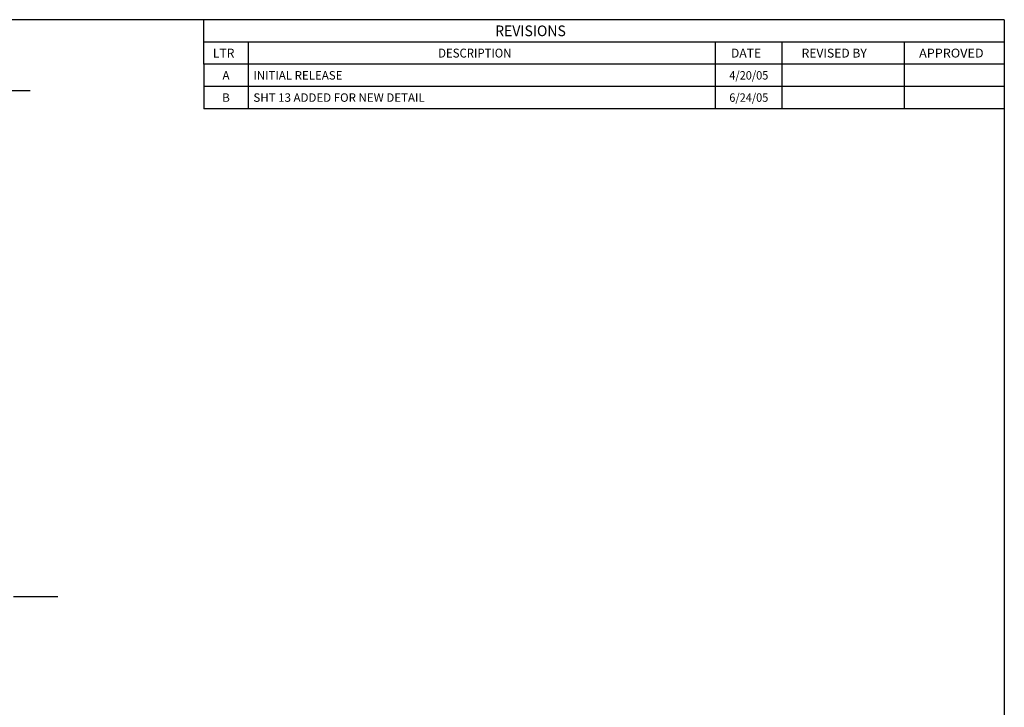
# Model space of a CAD drawing. Extents: x 0.4 to 33.4, y 0.3 to 21.3.
# Drawn here: x 22.3 to 33.4, y 13.6 to 21.3 of the extents above; entities that cross this region are included whole.
import ezdxf
from ezdxf.enums import TextEntityAlignment as Align

# ---------------------------------------------------------------- set-up
doc = ezdxf.new("R2010")
doc.units = 0
doc.header["$MEASUREMENT"] = 0
doc.linetypes.add('CENTERLINE', pattern=[1.25, 0.5, -0.0625, 0.125, -0.0625, 0.5])
doc.linetypes.add('PHANTOM', pattern=[1.1875, 0.375, -0.0625, 0.125, -0.0625, 0.125, -0.0625, 0.375])
for name, color, linetype in [('CEN', 5, 'PHANTOM'), ('DIM', 2, 'CONTINUOUS'), ('T_BLOCK', 1, 'CONTINUOUS'), ('TITLE', 1, 'CONTINUOUS'), ('TXT', 2, 'CONTINUOUS')]:
    doc.layers.add(name, color=color, linetype=linetype)
doc.styles.get("Standard").update_dxf_attribs({"font": 'monotxt.shx'})

# ---------------------------------------------------------------- blocks, each defined once
blk = doc.blocks.new('SDTIT00')
at = {"layer": 'TXT', "color": 7, "linetype": 'Continuous'}
for p, q in [((33, 21), (0, 21)), ((24, 20.5), (24, 21)), ((33, 21), (33, 0)), ((24, 20.75), (33, 20.75)), ((24.5, 20.75), (24.5, 20.5)), ((29.75, 20.75), (29.75, 20.5)), ((30.5, 20.75), (30.5, 20.5)), ((31.875, 20.75), (31.875, 20.5)), ((33, 20.5), (24, 20.5))]:
    blk.add_line(p, q, dxfattribs=at)
at = {"layer": 'DIM', "color": 2, "linetype": 'Continuous'}
for s, height, width, p in [('REVISIONS', 0.12, 0.962778, (27.276, 20.815)), ('DESCRIPTION', 0.1, 0.939273, (26.635, 20.575)), ('REVISED BY', 0.1, 0.9999, (30.721, 20.575)), ('APPROVED', 0.1, 1.041625, (32.042, 20.575))]:
    blk.add_text(s, height=height, dxfattribs=dict(at, width=width)).set_placement(p)
for s, p in [('LTR', (24.102, 20.575)), ('DATE', (29.927, 20.575))]:
    blk.add_text(s, height=0.1, dxfattribs=at).set_placement(p)

msp = doc.modelspace()

# ---------------------------------------------------------------- linework, layer by layer
at = {"layer": 'CEN', "color": 5, "linetype": 'CENTERLINE'}
for p, q in [((9.54806, 20.48553), (22.48556, 20.48553)), ((22.73556, 14.79803), (21.64181, 14.79803))]:
    msp.add_line(p, q, dxfattribs=at)
at = {"layer": 'TITLE', "color": 7, "linetype": 'Continuous'}
for p, q in [((24.37476, 20.78071), (24.37476, 20.53071)), ((24.87476, 20.78071), (24.87476, 20.53071)), ((30.12476, 20.78071), (30.12476, 20.53071)), ((30.87476, 20.78071), (30.87476, 20.53071)), ((32.24976, 20.78071), (32.24976, 20.53071)), ((33.37476, 20.53071), (24.37476, 20.53071)), ((24.37476, 20.5307), (24.37476, 20.2807)), ((24.87476, 20.5307), (24.87476, 20.2807)), ((30.12476, 20.5307), (30.12476, 20.2807)), ((30.87476, 20.5307), (30.87476, 20.2807)), ((32.24976, 20.5307), (32.24976, 20.2807)), ((33.37476, 20.2807), (24.37476, 20.2807))]:
    msp.add_line(p, q, dxfattribs=at)

# ---------------------------------------------------------------- block references
at = {"layer": 'T_BLOCK'}
msp.add_blockref('SDTIT00', (0.37476, 0.28071), dxfattribs=at)

# ---------------------------------------------------------------- texts
at = {"layer": 'TITLE', "color": 4, "linetype": 'Continuous'}
for s, p in [('A', (24.62476, 20.65571)), ('B', (24.62476, 20.4057))]:
    msp.add_text(s, height=0.095, dxfattribs=at).set_placement(p, align=Align.MIDDLE_CENTER)
for s, p in [('INITIAL RELEASE', (24.93275, 20.65571)), ('SHT 13 ADDED FOR NEW DETAIL', (24.93274, 20.4057))]:
    msp.add_text(s, height=0.095, dxfattribs=at).set_placement(p, align=Align.MIDDLE_LEFT)
at = {"layer": 'TITLE', "color": 4, "linetype": 'Continuous', "width": 0.95}
for s, p in [('4/20/05', (30.5023, 20.65571)), ('6/24/05', (30.50229, 20.4057))]:
    msp.add_text(s, height=0.095, dxfattribs=at).set_placement(p, align=Align.MIDDLE_CENTER)

doc.saveas('drawing.dxf')
